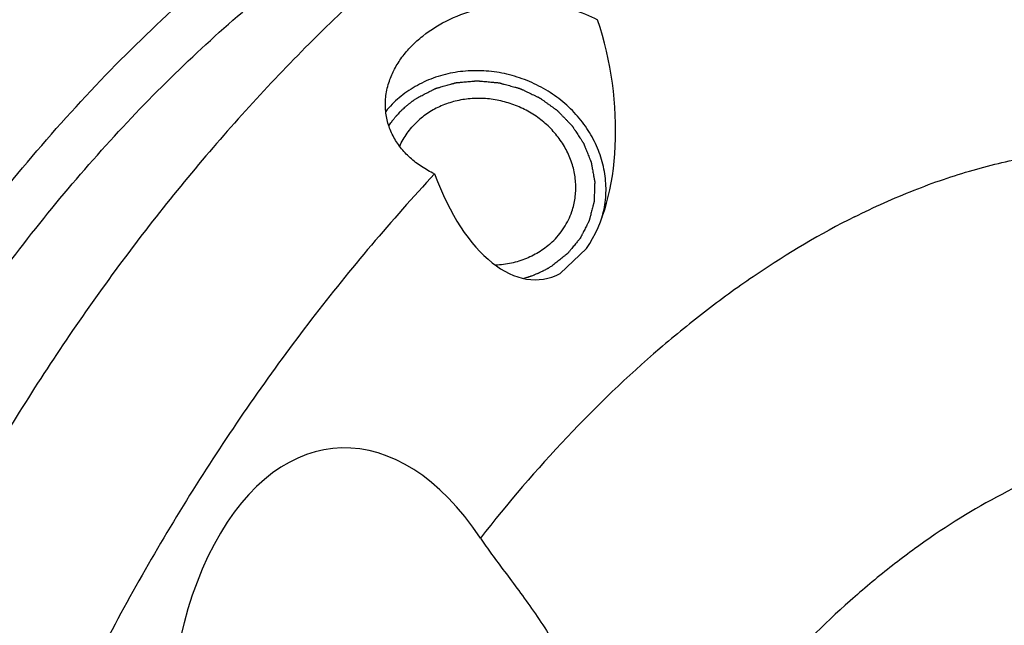
# Model space of a CAD drawing. Units: millimetres. Extents: x 0 to 594, y 0 to 420.
# Drawn here: x 117 to 139, y 103 to 116 of the extents above; entities that cross this region are included whole.
import ezdxf

# ---------------------------------------------------------------- set-up
doc = ezdxf.new("R2010")
doc.units = ezdxf.units.MM
doc.header["$LTSCALE"] = 32.67
doc.layers.add('608034215-000_CL', color=7, linetype='CONTINUOUS')

msp = doc.modelspace()

# ---------------------------------------------------------------- linework, layer by layer
at = {"layer": '608034215-000_CL', "color": 7, "linetype": 'CONTINUOUS'}
msp.add_line((128.7004, 110.7627), (129.2935, 111.3236), dxfattribs=at)
for centre, radius, start, end in [((127.5253, 112.6376), 2.2026, 343.11271, 345.48123), ((127.5236, 112.638), 2.2043, 345.48104, 345.74397)]:
    msp.add_arc(centre, radius, start, end, dxfattribs=at)
for centre, major_axis, ratio, start_param, end_param in [((127.6844, 114.8035), (-0.6283, 4.1716), 0.5204395, 3.6521274, 5.0380605), ((127.6844, 114.8035), (-0.6283, 4.1716), 0.5204395, -4.3430007, -2.9570676), ((124.2359, 99.3624), (-0.553, 7.4825), 0.5737064, 5.4880599, 8.5536919)]:
    msp.add_ellipse(centre, major_axis=major_axis, ratio=ratio, start_param=start_param, end_param=end_param, dxfattribs=at)
for points, knots in [([(96.0906, 98.0211), (96.3309, 99.2547), (96.9256, 101.7312), (98.1234, 105.3918), (99.6217, 108.9975), (101.3974, 112.4924), (103.4232, 115.8229), (105.6679, 118.9377), (108.0971, 121.7889), (110.6737, 124.3327), (113.3584, 126.5301), (115.685, 128.0661), (117.564, 129.0837), (119.3874, 129.9318), (121.2312, 130.5836), (123.072, 131.0101), (124.4105, 131.2113), (125.7231, 131.2978), (127.0048, 131.2692), (128.2503, 131.1254), (129.4549, 130.8669), (130.6133, 130.4945), (131.3529, 130.1708), (131.7121, 129.9912)], [0, 0, 0, 0, 0.0703054, 0.1422754, 0.2152426, 0.2885054, 0.3613525, 0.4330864, 0.5030476, 0.5706401, 0.6353583, 0.696818, 0.7262601, 0.7548169, 0.8092653, 0.8352385, 0.8604271, 0.8848977, 0.908735, 0.9320405, 0.9549314, 0.977538, 1, 1, 1, 1]), ([(102.8569, 94.6379), (103.0972, 95.8716), (103.692, 98.3481), (104.8897, 102.0087), (106.388, 105.6143), (108.1637, 109.1093), (110.1895, 112.4397), (112.4342, 115.5545), (114.8634, 118.4057), (117.44, 120.9496), (120.1247, 123.1469), (122.4514, 124.6829), (124.3303, 125.7005), (126.1537, 126.5487), (127.9975, 127.2004), (129.8383, 127.6269), (131.1768, 127.8281), (132.4895, 127.9146), (133.7711, 127.886), (135.0167, 127.7423), (136.2212, 127.4837), (137.3797, 127.1113), (138.1192, 126.7876), (138.4784, 126.608)], [0, 0, 0, 0, 0.0703054, 0.1422754, 0.2152426, 0.2885054, 0.3613525, 0.4330863, 0.5030475, 0.57064, 0.6353583, 0.696818, 0.72626, 0.7548169, 0.8092653, 0.8352385, 0.8604271, 0.8848977, 0.908735, 0.9320405, 0.9549314, 0.977538, 1, 1, 1, 1]), ([(145.5933, 123.0506), (145.2133, 123.2406), (144.4295, 123.5809), (143.1991, 123.9645), (141.9179, 124.2205), (140.5918, 124.3478), (139.2266, 124.3462), (137.3333, 124.1697), (135.4118, 123.731), (133.4981, 123.0625), (132.0296, 122.43), (130.5594, 121.6778), (128.5765, 120.5027), (126.134, 118.7459), (123.3397, 116.2579), (120.6869, 113.4022), (118.2209, 110.2279), (115.9838, 106.7895), (114.0141, 103.1461), (112.3455, 99.3603), (111.0068, 95.497), (110.0211, 91.6231), (109.6022, 89.0255), (109.4597, 87.7421)], [0, 0, 0, 0, 0.0223546, 0.04487, 0.0677011, 0.090991, 0.1148668, 0.1394368, 0.1909477, 0.2180446, 0.2460645, 0.275017, 0.3048952, 0.367305, 0.4329978, 0.5014832, 0.5721452, 0.6442782, 0.7171193, 0.789879, 0.8617708, 0.9320412, 1, 1, 1, 1]), ([(107.8876, 95.3636), (108.084, 96.2348), (108.5414, 97.9796), (109.4034, 100.5631), (110.4399, 103.1152), (111.6402, 105.6093), (112.9918, 108.0194), (114.4807, 110.3205), (116.0913, 112.4886), (117.807, 114.5014), (119.61, 116.3378), (121.4818, 117.9788), (123.403, 119.4074), (125.3542, 120.6086), (127.3153, 121.57), (129.2669, 122.281), (131.1885, 122.7337), (132.4661, 122.862), (133.0896, 122.8785)], [0, 0, 0, 0, 0.0675842, 0.1363881, 0.2059801, 0.2759109, 0.3457234, 0.4149633, 0.483189, 0.5499826, 0.6149606, 0.677786, 0.7381809, 0.7959404, 0.8509489, 0.9031964, 0.9527961, 1, 1, 1, 1]), ([(124.8706, 115.0713), (124.9024, 115.1647), (124.9838, 115.3511), (125.1511, 115.6144), (125.3636, 115.8623), (125.7062, 116.1692), (126.2194, 116.4813), (126.9073, 116.7237), (127.624, 116.835), (128.323, 116.8214), (128.9679, 116.6965), (129.362, 116.5415), (129.5403, 116.4479)], [0, 0, 0, 0, 0.0547669, 0.1122332, 0.172452, 0.2352515, 0.3667416, 0.5024816, 0.6373323, 0.7669229, 0.8883001, 1, 1, 1, 1]), ([(129.66, 112.0952), (129.6948, 112.2319), (129.7382, 112.5142), (129.7221, 112.9445), (129.6259, 113.3706), (129.482, 113.7102), (129.3318, 113.9674), (129.1572, 114.2156), (128.8982, 114.5007), (128.5337, 114.7915), (128.1246, 115.0243), (127.6829, 115.1925), (127.2214, 115.291), (126.7535, 115.3171), (126.2927, 115.2698), (125.8526, 115.1505), (125.4459, 114.9623), (125.0848, 114.7106), (124.88, 114.5036), (124.7892, 114.3926)], [0, 0, 0, 0, 0.0587002, 0.1179789, 0.1781604, 0.2394517, 0.2705692, 0.3019787, 0.3655625, 0.4300675, 0.4952048, 0.5606209, 0.6259342, 0.6907732, 0.7548148, 0.8178188, 0.8796575, 0.9403363, 1, 1, 1, 1]), ([(125.8866, 112.9924), (125.785, 113.0405), (125.5913, 113.1482), (125.3317, 113.347), (125.1142, 113.5784), (124.9448, 113.8396), (124.8296, 114.1268), (124.7746, 114.4345), (124.7845, 114.7553), (124.835, 114.9669), (124.8706, 115.0713)], [0, 0, 0, 0, 0.1324492, 0.2600416, 0.3836711, 0.5046255, 0.6246135, 0.7457025, 0.8701299, 1, 1, 1, 1]), ([(128.9619, 112.1486), (128.9954, 112.2469), (129.044, 112.4512), (129.0584, 112.7671), (129.0142, 113.0842), (128.9129, 113.3932), (128.7575, 113.6853), (128.5525, 113.9525), (128.304, 114.1872), (128.0188, 114.383), (127.7052, 114.5343), (127.3718, 114.6369), (127.0281, 114.6881), (126.6837, 114.6862), (126.3482, 114.6314), (126.031, 114.5249), (125.7414, 114.3697), (125.5706, 114.2353), (125.4928, 114.1618)], [0, 0, 0, 0, 0.0585533, 0.1175116, 0.1772268, 0.2379541, 0.299825, 0.3628386, 0.4268681, 0.4916805, 0.5569639, 0.6223603, 0.6875008, 0.7520412, 0.8156967, 0.8782729, 0.9396905, 1, 1, 1, 1]), ([(125.1025, 113.609), (125.1477, 113.7123), (125.2601, 113.9112), (125.41, 114.0834), (125.4928, 114.1618)], [0, 0, 0, 0, 0.4972508, 1, 1, 1, 1]), ([(125.8866, 112.9924), (124.9159, 111.9525), (123.052, 109.7445), (120.5485, 106.1588), (118.3373, 102.3117), (116.4625, 98.2796), (114.9611, 94.1424), (114.0381, 90.6461), (113.5158, 87.8672), (113.1478, 85.1786), (113.0286, 83.1654), (113.0286, 81.841)], [0, 0, 0, 0, 0.1239606, 0.251331, 0.3805866, 0.5101201, 0.6383123, 0.7636023, 0.824723, 0.8845973, 1, 1, 1, 1]), ([(128.5213, 111.4664), (128.621, 111.5606), (128.7979, 111.772), (128.9182, 112.0202), (128.9619, 112.1486)], [0, 0, 0, 0, 0.5028689, 1, 1, 1, 1]), ([(128.5213, 111.4664), (128.4388, 111.3884), (128.2565, 111.2466), (127.9461, 111.0866), (127.6061, 110.9818), (127.3685, 110.9511), (127.2484, 110.9456)], [0, 0, 0, 0, 0.2428454, 0.4904472, 0.7429798, 1, 1, 1, 1]), ([(126.9135, 104.8282), (126.9938, 104.7072), (127.1721, 104.4569), (127.4626, 104.0698), (127.7795, 103.6477), (128.2279, 103.0258), (128.6581, 102.3557), (129.0315, 101.6368), (129.2718, 101.0757), (129.4605, 100.5018), (129.5899, 99.9188), (129.6537, 99.3296), (129.647, 98.7372), (129.567, 98.1459), (129.4144, 97.562), (129.1943, 96.9932), (129.0086, 96.6291), (128.9074, 96.4511)], [0, 0, 0, 0, 0.0471279, 0.0996756, 0.157048, 0.2183861, 0.3484809, 0.4149375, 0.4810521, 0.5463282, 0.6107004, 0.6744783, 0.7382087, 0.8024652, 0.8676005, 0.9335748, 1, 1, 1, 1])]:
    msp.add_open_spline(points, degree=3, knots=knots, dxfattribs=at)
at = {"layer": '608034215-000_CL', "color": 9, "linetype": 'CONTINUOUS'}
for points, knots in [([(108.9742, 95.2605), (109.1474, 96.0126), (109.543, 97.5187), (110.2713, 99.7534), (111.1341, 101.9675), (112.1246, 104.1429), (113.2346, 106.262), (114.4552, 108.3076), (115.7764, 110.2629), (117.1875, 112.1122), (118.677, 113.8405), (120.2329, 115.4336), (121.8427, 116.8787), (123.4933, 118.164), (125.1719, 119.2793), (127.3771, 120.4988), (129.1099, 121.1817), (130.2712, 121.4964)], [0, 0, 0, 0, 0.0657125, 0.13249, 0.200007, 0.2679248, 0.3358976, 0.4035787, 0.4706265, 0.5367106, 0.6015182, 0.6647606, 0.7261804, 0.7855589, 0.8427241, 0.8975604, 1, 1, 1, 1]), ([(135.3025, 112.0305), (135.7378, 112.2481), (136.6079, 112.6394), (137.9326, 113.0949), (139.2392, 113.4028), (140.5181, 113.5604), (141.7601, 113.566), (142.9558, 113.4189), (144.0959, 113.1198), (145.1712, 112.6707), (146.173, 112.075), (147.0934, 111.3377), (147.9253, 110.4648), (148.6628, 109.4636), (149.3006, 108.3419), (149.8346, 107.1082), (150.2613, 105.7718), (150.4678, 104.8389), (150.5536, 104.3592)], [0, 0, 0, 0, 0.071246, 0.1394623, 0.2047718, 0.2674058, 0.3277099, 0.3861427, 0.4432656, 0.4997181, 0.5561823, 0.6133398, 0.6718279, 0.7322047, 0.7949252, 0.8603309, 0.9286494, 1, 1, 1, 1]), ([(135.3025, 112.0305), (134.5392, 111.6488), (133.4159, 110.9826), (131.9869, 109.9513), (130.5391, 108.7743), (128.7953, 107.1003), (127.5252, 105.6138), (126.9135, 104.8282)], [0, 0, 0, 0, 0.229795, 0.350347, 0.4743987, 0.7319103, 1, 1, 1, 1]), ([(138.838, 105.9326), (138.2004, 105.6137), (137.2637, 105.0509), (136.0775, 104.1736), (134.877, 103.1668), (133.4401, 101.7299), (131.8637, 99.7845), (130.4491, 97.6402), (129.2292, 95.347), (128.232, 92.9579), (127.4808, 90.5279), (126.993, 88.1135), (126.8128, 86.1321), (126.8152, 84.6054), (126.91, 83.1783), (127.1419, 81.8127), (127.5231, 80.5392), (127.8706, 79.6643), (128.283, 78.857), (128.7583, 78.122), (129.2936, 77.4638), (129.8861, 76.8867), (130.5321, 76.3943), (130.9969, 76.1241), (131.2354, 76.0049)], [0, 0, 0, 0, 0.0598045, 0.0912826, 0.1237258, 0.1911627, 0.2613762, 0.3334381, 0.4063221, 0.47896, 0.5502961, 0.6193419, 0.6852344, 0.7167938, 0.7473326, 0.8051608, 0.8324741, 0.8587397, 0.8840191, 0.908406, 0.9320267, 0.9550389, 0.977628, 1, 1, 1, 1])]:
    msp.add_open_spline(points, degree=3, knots=knots, dxfattribs=at)
at = {"layer": '608034215-000_CL', "color": 3, "linetype": 'CONTINUOUS'}
for points, knots in [([(125.5009, 114.7006), (125.5351, 114.7179), (125.5863, 114.7438), (125.6546, 114.7784), (125.7058, 114.8044), (125.7571, 114.8303), (125.7998, 114.8519), (125.8339, 114.8692), (125.8553, 114.88), (125.8723, 114.8887), (125.8852, 114.8952), (125.8958, 114.9005), (125.9033, 114.9044), (125.9076, 114.9065), (125.9107, 114.9083), (125.9143, 114.9091), (125.919, 114.9105), (125.9272, 114.9128), (125.939, 114.9161), (125.9531, 114.9201), (125.9719, 114.9254), (125.9955, 114.9321), (126.0331, 114.9427), (126.0801, 114.9561), (126.1366, 114.972), (126.193, 114.988), (126.2401, 115.0013), (126.2777, 115.012), (126.3013, 115.0186), (126.3201, 115.0239), (126.3342, 115.028), (126.346, 115.0313), (126.3542, 115.0336), (126.3589, 115.0349), (126.3624, 115.0361), (126.3661, 115.0362), (126.3711, 115.0367), (126.3798, 115.0375), (126.3922, 115.0386), (126.4071, 115.04), (126.4269, 115.0418), (126.4517, 115.044), (126.4914, 115.0476), (126.541, 115.0521), (126.6005, 115.0575), (126.66, 115.0629), (126.7096, 115.0674), (126.7493, 115.071), (126.7741, 115.0733), (126.794, 115.075), (126.8088, 115.0764), (126.8212, 115.0775), (126.8299, 115.0783), (126.8349, 115.0787), (126.8386, 115.0793), (126.8424, 115.0787), (126.8476, 115.0783), (126.8565, 115.0774), (126.8693, 115.0763), (126.8847, 115.0749), (126.9051, 115.0731), (126.9307, 115.0707), (126.9716, 115.067), (127.0228, 115.0624), (127.0842, 115.0568), (127.1456, 115.0512), (127.1968, 115.0465), (127.2377, 115.0428), (127.2633, 115.0405), (127.2837, 115.0386), (127.2991, 115.0372), (127.3119, 115.0361), (127.3208, 115.0353), (127.3259, 115.0347), (127.3298, 115.0346), (127.3334, 115.0334), (127.3384, 115.0321), (127.3469, 115.0297), (127.3592, 115.0264), (127.3739, 115.0223), (127.3935, 115.0169), (127.418, 115.0102), (127.4571, 114.9994), (127.5061, 114.986), (127.5649, 114.9698), (127.6237, 114.9537), (127.6727, 114.9402), (127.7119, 114.9295), (127.7364, 114.9227), (127.756, 114.9173), (127.7707, 114.9133), (127.7829, 114.9099), (127.7915, 114.9076), (127.7964, 114.9062), (127.8001, 114.9054), (127.8035, 114.9035), (127.8081, 114.9014), (127.8161, 114.8976), (127.8275, 114.8922), (127.8413, 114.8856), (127.8596, 114.8769), (127.8826, 114.8661), (127.9192, 114.8487), (127.9651, 114.8269), (128.0201, 114.8008), (128.0751, 114.7747), (128.1209, 114.7529), (128.1576, 114.7355), (128.1805, 114.7246), (128.1988, 114.7159), (128.2126, 114.7094), (128.2241, 114.704), (128.2321, 114.7002), (128.2366, 114.698), (128.2402, 114.6965), (128.2431, 114.6941), (128.2473, 114.6913), (128.2544, 114.6861), (128.2647, 114.6788), (128.277, 114.6701), (128.2933, 114.6584), (128.3138, 114.6438), (128.3466, 114.6204), (128.3875, 114.5912), (128.4367, 114.5561), (128.4858, 114.521), (128.5267, 114.4918), (128.5595, 114.4684), (128.58, 114.4538), (128.5963, 114.4421), (128.6086, 114.4333), (128.6189, 114.426), (128.6261, 114.4209), (128.6301, 114.418), (128.6333, 114.416), (128.6358, 114.413), (128.6394, 114.4095), (128.6455, 114.4031), (128.6542, 114.394), (128.6647, 114.3832), (128.6788, 114.3687), (128.6963, 114.3505), (128.7243, 114.3215), (128.7594, 114.2852), (128.8014, 114.2417), (128.8435, 114.1982), (128.8785, 114.1619), (128.9066, 114.1329), (128.9241, 114.1148), (128.9381, 114.1003), (128.9486, 114.0894), (128.9573, 114.0803), (128.9635, 114.074), (128.967, 114.0704), (128.9698, 114.0678), (128.9716, 114.0646), (128.9743, 114.0606), (128.9789, 114.0534), (128.9856, 114.0433), (128.9936, 114.0311), (129.0042, 114.0148), (129.0175, 113.9945), (129.0387, 113.962), (129.0653, 113.9213), (129.0972, 113.8725), (129.1291, 113.8237), (129.1557, 113.7831), (129.177, 113.7505), (129.1903, 113.7302), (129.2009, 113.714), (129.2089, 113.7018), (129.2155, 113.6916), (129.2202, 113.6845), (129.2228, 113.6804), (129.225, 113.6774), (129.2261, 113.674), (129.228, 113.6697), (129.231, 113.6619), (129.2355, 113.6509), (129.2408, 113.6377), (129.2479, 113.6201), (129.2568, 113.598), (129.271, 113.5628), (129.2888, 113.5187), (129.3102, 113.4658), (129.3315, 113.4129), (129.3493, 113.3688), (129.3635, 113.3335), (129.3724, 113.3115), (129.3795, 113.2939), (129.3849, 113.2806), (129.3893, 113.2696), (129.3924, 113.2619), (129.3941, 113.2575), (129.3957, 113.2542), (129.3961, 113.2507), (129.397, 113.2462), (129.3984, 113.2381), (129.4005, 113.2267), (129.403, 113.2129), (129.4063, 113.1946), (129.4105, 113.1717), (129.4171, 113.135), (129.4254, 113.0892), (129.4354, 113.0342), (129.4453, 112.9792), (129.4537, 112.9334), (129.4603, 112.8967), (129.4645, 112.8738), (129.4678, 112.8555), (129.4703, 112.8417), (129.4723, 112.8303), (129.4738, 112.8223), (129.4746, 112.8177), (129.4755, 112.8143), (129.4751, 112.8107), (129.475, 112.8061), (129.4747, 112.7979), (129.4743, 112.7863), (129.4738, 112.7723), (129.4732, 112.7536), (129.4724, 112.7303), (129.4711, 112.693), (129.4695, 112.6464), (129.4676, 112.5904), (129.4656, 112.5344), (129.464, 112.4878), (129.4627, 112.4505), (129.4619, 112.4272), (129.4613, 112.4085), (129.4608, 112.3945), (129.4604, 112.3829), (129.4602, 112.3747), (129.4599, 112.3701), (129.4601, 112.3665), (129.4589, 112.3633), (129.4579, 112.3588), (129.4558, 112.3511), (129.453, 112.3401), (129.4496, 112.3269), (129.445, 112.3093), (129.4393, 112.2873), (129.4302, 112.2521), (129.4188, 112.208), (129.4052, 112.1552), (129.3915, 112.1023), (129.3801, 112.0583), (129.371, 112.0231), (129.3653, 112.001), (129.3607, 111.9834), (129.3573, 111.9702), (129.3544, 111.9592), (129.3525, 111.9515), (129.3513, 111.9471), (129.3507, 111.9437), (129.3489, 111.9408), (129.3469, 111.9367), (129.3432, 111.9296), (129.3381, 111.9194), (129.3318, 111.9073), (129.3236, 111.891), (129.3132, 111.8708), (129.2967, 111.8383), (129.276, 111.7977), (129.2511, 111.749), (129.2263, 111.7003), (129.2056, 111.6597), (129.1891, 111.6273), (129.1787, 111.607), (129.1704, 111.5907), (129.1642, 111.5786), (129.159, 111.5684), (129.1555, 111.5613), (129.1533, 111.5573), (129.152, 111.5541), (129.1496, 111.5516), (129.1467, 111.548), (129.1416, 111.5418), (129.1343, 111.5329), (129.1255, 111.5222), (129.1139, 111.5079), (129.0993, 111.4902), (129.0759, 111.4617), (129.0467, 111.4261), (129.0116, 111.3834), (128.9766, 111.3407), (128.9474, 111.3051), (128.924, 111.2766), (128.9094, 111.2589), (128.8978, 111.2446), (128.889, 111.2339), (128.8817, 111.2251), (128.8766, 111.2188), (128.8736, 111.2153), (128.8717, 111.2125), (128.8686, 111.2104), (128.865, 111.2074), (128.8584, 111.2022), (128.8491, 111.1948), (128.8379, 111.1859), (128.823, 111.174), (128.8043, 111.1592), (128.7745, 111.1354), (128.7372, 111.1057), (128.6924, 111.0701), (128.6476, 111.0345), (128.5879, 110.987), (128.5431, 110.9514), (128.5133, 110.9276)], [0, 0, 0, 0, 0.015625, 0.0234375, 0.03125, 0.0390625, 0.046875, 0.0507812, 0.0546875, 0.0566406, 0.0585938, 0.0605469, 0.0615234, 0.0620117, 0.0625, 0.0629883, 0.0634766, 0.0644531, 0.0664062, 0.0683594, 0.0703125, 0.0742188, 0.078125, 0.0859375, 0.09375, 0.1015625, 0.109375, 0.1132812, 0.1171875, 0.1191406, 0.1210938, 0.1230469, 0.1240234, 0.1245117, 0.125, 0.1254883, 0.1259766, 0.1269531, 0.1289062, 0.1308594, 0.1328125, 0.1367188, 0.140625, 0.1484375, 0.15625, 0.1640625, 0.171875, 0.1757812, 0.1796875, 0.1816406, 0.1835938, 0.1855469, 0.1865234, 0.1870117, 0.1875, 0.1879883, 0.1884766, 0.1894531, 0.1914062, 0.1933594, 0.1953125, 0.1992188, 0.203125, 0.2109375, 0.21875, 0.2265625, 0.234375, 0.2382812, 0.2421875, 0.2441406, 0.2460938, 0.2480469, 0.2490234, 0.2495117, 0.25, 0.2504883, 0.2509766, 0.2519531, 0.2539062, 0.2558594, 0.2578125, 0.2617188, 0.265625, 0.2734375, 0.28125, 0.2890625, 0.296875, 0.3007812, 0.3046875, 0.3066406, 0.3085938, 0.3105469, 0.3115234, 0.3120117, 0.3125, 0.3129883, 0.3134766, 0.3144531, 0.3164062, 0.3183594, 0.3203125, 0.3242188, 0.328125, 0.3359375, 0.34375, 0.3515625, 0.359375, 0.3632812, 0.3671875, 0.3691406, 0.3710938, 0.3730469, 0.3740234, 0.3745117, 0.375, 0.3754883, 0.3759766, 0.3769531, 0.3789062, 0.3808594, 0.3828125, 0.3867188, 0.390625, 0.3984375, 0.40625, 0.4140625, 0.421875, 0.4257812, 0.4296875, 0.4316406, 0.4335938, 0.4355469, 0.4365234, 0.4370117, 0.4375, 0.4379883, 0.4384766, 0.4394531, 0.4414062, 0.4433594, 0.4453125, 0.4492188, 0.453125, 0.4609375, 0.46875, 0.4765625, 0.484375, 0.4882812, 0.4921875, 0.4941406, 0.4960938, 0.4980469, 0.4990234, 0.4995117, 0.5, 0.5004883, 0.5009766, 0.5019531, 0.5039062, 0.5058594, 0.5078125, 0.5117188, 0.515625, 0.5234375, 0.53125, 0.5390625, 0.546875, 0.5507812, 0.5546875, 0.5566406, 0.5585938, 0.5605469, 0.5615234, 0.5620117, 0.5625, 0.5629883, 0.5634766, 0.5644531, 0.5664062, 0.5683594, 0.5703125, 0.5742188, 0.578125, 0.5859375, 0.59375, 0.6015625, 0.609375, 0.6132812, 0.6171875, 0.6191406, 0.6210938, 0.6230469, 0.6240234, 0.6245117, 0.625, 0.6254883, 0.6259766, 0.6269531, 0.6289062, 0.6308594, 0.6328125, 0.6367188, 0.640625, 0.6484375, 0.65625, 0.6640625, 0.671875, 0.6757812, 0.6796875, 0.6816406, 0.6835938, 0.6855469, 0.6865234, 0.6870117, 0.6875, 0.6879883, 0.6884766, 0.6894531, 0.6914062, 0.6933594, 0.6953125, 0.6992188, 0.703125, 0.7109375, 0.71875, 0.7265625, 0.734375, 0.7382812, 0.7421875, 0.7441406, 0.7460938, 0.7480469, 0.7490234, 0.7495117, 0.75, 0.7504883, 0.7509766, 0.7519531, 0.7539062, 0.7558594, 0.7578125, 0.7617188, 0.765625, 0.7734375, 0.78125, 0.7890625, 0.796875, 0.8007812, 0.8046875, 0.8066406, 0.8085938, 0.8105469, 0.8115234, 0.8120117, 0.8125, 0.8129883, 0.8134766, 0.8144531, 0.8164062, 0.8183594, 0.8203125, 0.8242188, 0.828125, 0.8359375, 0.84375, 0.8515625, 0.859375, 0.8632812, 0.8671875, 0.8691406, 0.8710938, 0.8730469, 0.8740234, 0.8745117, 0.875, 0.8754883, 0.8759766, 0.8769531, 0.8789062, 0.8808594, 0.8828125, 0.8867188, 0.890625, 0.8984375, 0.90625, 0.9140625, 0.921875, 0.9257812, 0.9296875, 0.9316406, 0.9335938, 0.9355469, 0.9365234, 0.9370117, 0.9375, 0.9379883, 0.9384766, 0.9394531, 0.9414062, 0.9433594, 0.9453125, 0.9492188, 0.953125, 0.9609375, 0.96875, 0.9765625, 0.984375, 1, 1, 1, 1]), ([(124.8586, 114.0682), (124.8687, 114.0826), (124.889, 114.1116), (124.9119, 114.1443), (124.9271, 114.166), (124.9335, 114.1751), (124.9384, 114.1823), (124.9442, 114.1896), (124.9546, 114.2023), (124.9694, 114.2205), (124.9871, 114.2424), (125.0048, 114.2642), (125.0197, 114.2824), (125.0313, 114.2971), (125.044, 114.311), (125.0667, 114.335), (125.0925, 114.3625), (125.1151, 114.3866), (125.1281, 114.4003), (125.1375, 114.4108), (125.1482, 114.4202), (125.162, 114.4332), (125.1865, 114.4557), (125.2144, 114.4814), (125.2387, 114.504), (125.2528, 114.5167), (125.2679, 114.5285), (125.2864, 114.5435), (125.3088, 114.5613), (125.3311, 114.5793), (125.3498, 114.5942), (125.3628, 114.6046), (125.3704, 114.6106), (125.3788, 114.6162), (125.3891, 114.6234), (125.414, 114.6405), (125.4512, 114.6663), (125.4843, 114.6891), (125.5009, 114.7006)], [0, 0, 0, 0, 0.0625, 0.125, 0.140625, 0.15625, 0.1640625, 0.171875, 0.1875, 0.21875, 0.25, 0.28125, 0.3125, 0.328125, 0.34375, 0.375, 0.4375, 0.46875, 0.484375, 0.5, 0.515625, 0.53125, 0.5625, 0.625, 0.65625, 0.671875, 0.6875, 0.71875, 0.75, 0.78125, 0.8125, 0.828125, 0.8359375, 0.84375, 0.859375, 0.875, 0.9375, 1, 1, 1, 1]), ([(128.5133, 110.9276), (128.502, 110.9207), (128.4793, 110.907), (128.4509, 110.8898), (128.4313, 110.8778), (128.4197, 110.871), (128.4069, 110.8641), (128.3912, 110.8556), (128.366, 110.8419), (128.3409, 110.8282), (128.3155, 110.8147), (128.2894, 110.8025), (128.2635, 110.7899), (128.2374, 110.7775), (128.2181, 110.7678), (128.1979, 110.7597), (128.1713, 110.7483), (128.1445, 110.7372), (128.1179, 110.7257), (128.0907, 110.7155), (128.0632, 110.7056), (128.0359, 110.6955), (128.0187, 110.6893), (128.0052, 110.6842), (127.9907, 110.6796), (127.965, 110.6717), (127.9284, 110.6602), (127.8991, 110.6511), (127.8844, 110.6466)], [0, 0, 0, 0, 0.0625, 0.125, 0.15625, 0.171875, 0.1875, 0.21875, 0.25, 0.3125, 0.34375, 0.375, 0.4375, 0.46875, 0.5, 0.53125, 0.5625, 0.625, 0.65625, 0.6875, 0.75, 0.78125, 0.8125, 0.828125, 0.84375, 0.875, 0.9375, 1, 1, 1, 1])]:
    msp.add_open_spline(points, degree=3, knots=knots, dxfattribs=at)

doc.saveas('drawing.dxf')
